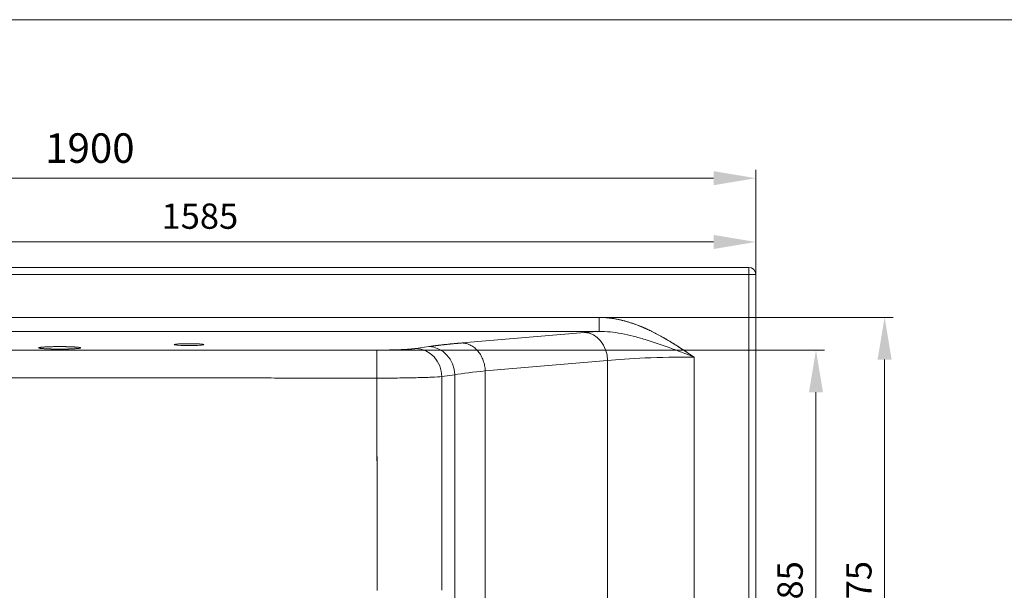
# Model space of a CAD drawing. Units: millimetres. Extents: x 6 to 835, y 6 to 588.
# Drawn here: x 224 to 457, y 453 to 588 of the extents above; entities that cross this region are included whole.
import ezdxf

# ---------------------------------------------------------------- set-up
doc = ezdxf.new("R2010")
doc.units = ezdxf.units.MM
doc.layers.add('1', color=7, linetype='Continuous', true_color=0xffffff)
doc.styles.add('Arial', font='arial.ttf')
doc.dimstyles.get("Standard").update_dxf_attribs({"dimtxt": 0.18, "dimasz": 0.18, "dimexe": 0.18, "dimexo": 0.0625, "dimgap": 0.09, "dimtad": 0, "dimtih": 1, "dimtoh": 1, "dimdec": 4, "dimzin": 0, "dimdsep": 46, "dimtxsty": 'Standard', "dimcen": 0.09, "dimadec": 0, "dimazin": 0, "dimtfac": 1, "dimtdec": 4, "dimtofl": 0, "dimtmove": 0, "dimatfit": 3, "dimfxl": 1, "dimtolj": 1, "dimtzin": 0, "dimarcsym": 0})

# ---------------------------------------------------------------- blocks, each defined once
blk = doc.blocks.new('_U0')
at = {"layer": '1', "color": 18, "linetype": 'Continuous', "lineweight": 13, "transparency": 16777216}
for p, q in [((81.82, 527.6), (81.82, 552.42)), ((398.49, 527.6), (398.49, 552.42)), ((91.82, 550.42), (388.49, 550.42))]:
    blk.add_line(p, q, dxfattribs=at)
at = {"layer": '1', "color": 18, "linetype": 'Continuous', "lineweight": 70, "transparency": 16777216}
for points in [[(91.82, 552.09), (91.82, 548.76), (81.82, 550.42)], [(388.49, 552.09), (388.49, 548.76), (398.49, 550.42)]]:
    blk.add_solid(points, dxfattribs=at)
at = {"layer": 'Defpoints', "color": 0, "linetype": 'Continuous', "lineweight": 70, "transparency": 16777216}
for p in [(398.49, 550.42), (81.82, 527.6), (398.49, 527.6)]:
    blk.add_point(p, dxfattribs=at)
at = {"layer": '1', "color": 18, "linetype": 'Continuous', "lineweight": 13, "transparency": 16777216, "insert": (230.04, 561.07), "char_height": 7, "attachment_point": 1, "style": 'Arial'}
blk.add_mtext('\\A1;1900', dxfattribs=at)
blk = doc.blocks.new('_U6')
at = {"layer": '1', "color": 18, "linetype": 'Continuous', "lineweight": 13, "transparency": 16777216}
for p, q in [((134.15, 463.89), (134.15, 537.29)), ((398.49, 466.31), (398.49, 537.29)), ((388.49, 535.29), (144.15, 535.29))]:
    blk.add_line(p, q, dxfattribs=at)
at = {"layer": '1', "color": 18, "linetype": 'Continuous', "lineweight": 70, "transparency": 16777216}
for points in [[(144.15, 536.96), (144.15, 533.62), (134.15, 535.29)], [(388.49, 536.96), (388.49, 533.62), (398.49, 535.29)]]:
    blk.add_solid(points, dxfattribs=at)
at = {"layer": 'Defpoints', "color": 0, "linetype": 'Continuous', "lineweight": 70, "transparency": 16777216}
for p in [(134.15, 535.29), (398.49, 466.31), (134.15, 463.89)]:
    blk.add_point(p, dxfattribs=at)
at = {"layer": '1', "color": 18, "linetype": 'Continuous', "lineweight": 13, "transparency": 16777216, "insert": (257.62, 544.42), "char_height": 6, "attachment_point": 1, "style": 'Arial'}
blk.add_mtext('\\A1;\\fArial|b0|i0;\\C18;1585', dxfattribs=at)
blk = doc.blocks.new('_U13')
at = {"layer": '1', "color": 18, "linetype": 'Continuous', "lineweight": 13, "transparency": 16777216}
for p, q in [((205.13, 509.63), (414.74, 509.63)), ((412.74, 499.63), (412.74, 405.56)), ((205.18, 395.56), (414.74, 395.56))]:
    blk.add_line(p, q, dxfattribs=at)
at = {"layer": '1', "color": 18, "linetype": 'Continuous', "lineweight": 70, "transparency": 16777216}
for points in [[(411.07, 499.63), (414.41, 499.63), (412.74, 509.63)], [(411.07, 405.56), (414.41, 405.56), (412.74, 395.56)]]:
    blk.add_solid(points, dxfattribs=at)
at = {"layer": 'Defpoints', "color": 0, "linetype": 'Continuous', "lineweight": 70, "transparency": 16777216}
for p in [(205.13, 509.63), (205.18, 395.56), (412.74, 395.56)]:
    blk.add_point(p, dxfattribs=at)
at = {"layer": '1', "color": 18, "linetype": 'Continuous', "lineweight": 13, "transparency": 16777216, "insert": (403.61, 445.93), "char_height": 6, "attachment_point": 1, "rotation": 90, "style": 'Arial'}
blk.add_mtext('\\A1;\\fArial|b0|i0;\\C18;685', dxfattribs=at)
blk = doc.blocks.new('_U14')
at = {"layer": '1', "color": 18, "linetype": 'Continuous', "lineweight": 13, "transparency": 16777216}
for p, q in [((361.32, 517.4), (431.01, 517.4)), ((429.01, 507.4), (429.01, 397.79)), ((361.32, 387.79), (431.01, 387.79))]:
    blk.add_line(p, q, dxfattribs=at)
at = {"layer": '1', "color": 18, "linetype": 'Continuous', "lineweight": 70, "transparency": 16777216}
for points in [[(427.34, 507.4), (430.68, 507.4), (429.01, 517.4)], [(427.34, 397.79), (430.68, 397.79), (429.01, 387.79)]]:
    blk.add_solid(points, dxfattribs=at)
at = {"layer": 'Defpoints', "color": 0, "linetype": 'Continuous', "lineweight": 70, "transparency": 16777216}
for p in [(361.32, 517.4), (361.32, 387.79), (429.01, 387.79)]:
    blk.add_point(p, dxfattribs=at)
at = {"layer": '1', "color": 18, "linetype": 'Continuous', "lineweight": 13, "transparency": 16777216, "insert": (419.91, 445.97), "char_height": 6, "attachment_point": 1, "rotation": 90, "style": 'Arial'}
blk.add_mtext('\\A1;\\fArial|b0|i0;\\C18;775', dxfattribs=at)

msp = doc.modelspace()

# ---------------------------------------------------------------- linework, layer by layer
at = {"layer": '1', "color": 18, "linetype": 'Continuous', "lineweight": 18}
for p, q in [((6.144, 588.036), (834.641, 588.036)), ((83.487, 529.262), (396.82, 529.262)), ((398.487, 527.595), (398.487, 380.928)), ((361.319, 517.401), (109.176, 517.401)), ((361.319, 517.401), (109.176, 517.401)), ((361.319, 517.401), (109.176, 517.401)), ((383.836, 507.983), (383.836, 397.207)), ((383.836, 507.983), (383.836, 397.207)), ((383.836, 507.983), (383.836, 397.207))]:
    msp.add_line(p, q, dxfattribs=at)
at = {"layer": '1', "color": 18, "linetype": 'Continuous', "lineweight": 13}
for p, q in [((396.82, 527.595), (83.487, 527.595)), ((396.82, 529.262), (396.82, 527.595)), ((398.487, 527.595), (396.82, 527.595)), ((396.82, 380.928), (396.82, 527.595)), ((361.319, 514.074), (109.175, 514.074)), ((361.319, 514.074), (109.175, 514.074)), ((328.878, 511.34), (357.894, 513.827)), ((328.878, 511.34), (357.894, 513.827)), ((317.91, 510.012), (320.962, 510.465)), ((317.91, 510.012), (320.962, 510.465)), ((334.34, 504.686), (363.355, 507.173)), ((334.34, 504.686), (363.355, 507.173)), ((363.355, 398.018), (363.355, 507.173)), ((363.355, 398.018), (363.355, 507.173)), ((334.34, 504.686), (334.34, 400.505)), ((334.34, 504.686), (334.34, 400.505)), ((324.091, 503.357), (327.143, 503.811)), ((324.091, 503.357), (327.143, 503.811)), ((327.143, 401.38), (327.143, 503.811)), ((327.143, 401.38), (327.143, 503.811))]:
    msp.add_line(p, q, dxfattribs=at)
at = {"layer": '1', "color": 18, "linetype": 'Continuous', "lineweight": 18}
msp.add_arc((396.82, 527.595), 1.667, 0, 90, dxfattribs=at)
at = {"layer": '1', "color": 18, "linetype": 'Continuous', "lineweight": 13}
for centre, major_axis, ratio, start_param, end_param in [((383.836, 512.738), (31.667, 0), 0.06, 2.3618113, 2.5308667), ((383.836, 512.738), (31.667, 0), 0.06, 2.3618113, 2.5308667), ((357.894, 507.173), (-0.569, 6.642), 0.818244, 4.6423684, 6.178812), ((357.894, 507.173), (-0.569, 6.642), 0.818244, 4.6423684, 6.178812), ((308.649, 502.982), (0, 6.667), 0.0011467, 4.7145171, 6.2232571), ((308.649, 502.982), (0, 6.667), 0.0011467, 4.7145171, 6.2232571), ((320.962, 503.811), (-0.979, 6.594), 0.9257524, 4.5757664, 6.1241023), ((320.962, 503.811), (-0.979, 6.594), 0.9257524, 4.5757664, 6.1241023), ((383.836, 506.083), (25, 0), 0.076, 1.5708005, 2.5308667), ((383.836, 506.083), (25, 0), 0.076, 1.5708005, 2.5308667)]:
    msp.add_ellipse(centre, major_axis=major_axis, ratio=ratio, start_param=start_param, end_param=end_param, dxfattribs=at)
at = {"layer": '1', "color": 18, "linetype": 'Continuous', "lineweight": 18}
msp.add_ellipse((264.151, 510.945), major_axis=(-3.508, 0), ratio=0.0598923, dxfattribs=at)
msp.add_ellipse((317.91, 503.357), major_axis=(-0.979, 6.594), ratio=0.9257524, start_param=4.5757664, end_param=6.1241248, dxfattribs=at)
msp.add_ellipse((317.91, 503.357), major_axis=(-0.979, 6.594), ratio=0.9257524, start_param=4.5757664, end_param=6.1241248, dxfattribs=at)
msp.add_ellipse((317.91, 503.357), major_axis=(-0.979, 6.594), ratio=0.9257524, start_param=4.5757664, end_param=6.1241248, dxfattribs=at)
msp.add_ellipse((317.91, 503.357), major_axis=(-0.979, 6.594), ratio=0.9257524, start_param=4.5757664, end_param=6.1241248, dxfattribs=at)
for points, degree, knots in [([(383.836, 507.983), (382.129, 509.143), (380.415, 510.29), (376.913, 512.446), (375.124, 513.456), (372.339, 514.782), (371.394, 515.192), (369.458, 515.93), (368.463, 516.26), (365.457, 517.076), (363.415, 517.401), (361.319, 517.401)], 3, [0, 0, 0, 0, 0.2499967, 0.2499967, 0.4999978, 0.4999978, 0.6249983, 0.6249983, 0.7499989, 0.7499989, 1, 1, 1, 1]), ([(361.319, 517.401), (362.008, 517.401), (363.416, 517.305), (365.57, 517.018), (368.771, 516.198), (371.889, 514.996), (373.268, 514.34), (375.773, 513.148), (378.664, 511.368), (380.693, 510.118), (383.836, 507.983)], 2, [0, 0, 0, 0.0625, 0.125, 0.25, 0.3928571, 0.5, 0.5, 0.75, 0.75, 1, 1, 1]), ([(383.836, 507.983), (382.129, 509.143), (380.415, 510.29), (376.913, 512.446), (375.124, 513.456), (372.339, 514.782), (371.394, 515.192), (369.458, 515.93), (368.463, 516.26), (365.457, 517.076), (363.415, 517.401), (361.319, 517.401)], 3, [0, 0, 0, 0, 0.2499967, 0.2499967, 0.4999978, 0.4999978, 0.6249983, 0.6249983, 0.7499989, 0.7499989, 1, 1, 1, 1]), ([(308.649, 509.637), (291.396, 509.636), (274.144, 509.635), (252.578, 509.634), (248.265, 509.633), (239.639, 509.633), (235.326, 509.633), (230.474, 509.632), (229.934, 509.632), (228.856, 509.632), (227.239, 509.632), (223.465, 509.632), (220.23, 509.631), (217.804, 509.631), (217.534, 509.631), (216.995, 509.631), (216.186, 509.631), (214.299, 509.63), (210.525, 509.629), (207.291, 509.627), (205.134, 509.626)], 3, [0, 0, 0, 0, 0.5, 0.5, 0.625, 0.625, 0.75, 0.75, 0.765625, 0.765625, 0.78125, 0.8125, 0.875, 0.875, 0.8828125, 0.8828125, 0.890625, 0.90625, 0.9375, 1, 1, 1, 1]), ([(308.649, 509.637), (291.396, 509.636), (274.144, 509.635), (252.578, 509.634), (248.265, 509.633), (239.639, 509.633), (235.326, 509.633), (230.474, 509.632), (229.934, 509.632), (228.856, 509.632), (227.239, 509.632), (223.465, 509.632), (220.23, 509.631), (217.804, 509.631), (217.534, 509.631), (216.995, 509.631), (216.186, 509.631), (214.299, 509.63), (210.525, 509.629), (207.291, 509.627), (205.134, 509.626)], 3, [0, 0, 0, 0, 0.5, 0.5, 0.625, 0.625, 0.75, 0.75, 0.765625, 0.765625, 0.78125, 0.8125, 0.875, 0.875, 0.8828125, 0.8828125, 0.890625, 0.90625, 0.9375, 1, 1, 1, 1]), ([(308.649, 509.637), (291.396, 509.636), (274.144, 509.635), (248.265, 509.633), (239.639, 509.633), (226.7, 509.632), (222.386, 509.632), (215.917, 509.63), (213.76, 509.63), (210.526, 509.629), (209.447, 509.628), (207.83, 509.627), (207.291, 509.627), (206.212, 509.627), (205.673, 509.626), (205.134, 509.626)], 3, [0, 0, 0, 0, 0.5, 0.5, 0.75, 0.75, 0.875, 0.875, 0.9375, 0.9375, 0.96875, 0.96875, 0.984375, 0.984375, 1, 1, 1, 1]), ([(308.649, 509.637), (291.396, 509.636), (274.144, 509.635), (248.265, 509.633), (239.639, 509.633), (226.7, 509.632), (222.386, 509.632), (215.917, 509.63), (213.76, 509.63), (210.526, 509.629), (209.447, 509.628), (207.83, 509.627), (207.291, 509.627), (206.212, 509.627), (205.673, 509.626), (205.134, 509.626)], 3, [0, 0, 0, 0, 0.5, 0.5, 0.75, 0.75, 0.875, 0.875, 0.9375, 0.9375, 0.96875, 0.96875, 0.984375, 0.984375, 1, 1, 1, 1]), ([(233.485, 510.468), (233.403, 510.468), (233.322, 510.468), (233.2, 510.467), (233.159, 510.467), (233.098, 510.467), (233.078, 510.467), (233.038, 510.467), (233.017, 510.466), (232.835, 510.465), (232.675, 510.464), (232.436, 510.461), (232.356, 510.46), (232.258, 510.459), (232.238, 510.458), (232.199, 510.458), (232.14, 510.457), (232.081, 510.456), (231.887, 510.452), (231.734, 510.449), (231.565, 510.445), (231.546, 510.444), (231.509, 510.443), (231.49, 510.443), (231.434, 510.441), (231.397, 510.44), (231.287, 510.437), (231.142, 510.433), (231.001, 510.428), (230.896, 510.424), (230.844, 510.422), (230.793, 510.42), (230.759, 510.419), (230.742, 510.418), (230.59, 510.412), (230.459, 510.406), (230.271, 510.397), (230.209, 510.394), (230.119, 510.389), (230.089, 510.387), (230.03, 510.384), (230.001, 510.382), (229.857, 510.374), (229.748, 510.367), (229.62, 510.357), (229.594, 510.355), (229.557, 510.352), (229.544, 510.351), (229.519, 510.349), (229.458, 510.345), (229.4, 510.34), (229.265, 510.328), (229.181, 510.319), (229.066, 510.306), (229.029, 510.302), (228.96, 510.293), (228.894, 510.284), (228.836, 510.275), (228.801, 510.269), (228.795, 510.268), (228.782, 510.266), (228.775, 510.265), (228.756, 510.261), (228.744, 510.259), (228.685, 510.247), (228.645, 510.238), (228.606, 510.226), (228.598, 510.224), (228.584, 510.219), (228.578, 510.216), (228.56, 510.209), (228.55, 510.204), (228.526, 510.19), (228.518, 510.18), (228.518, 510.169), (228.518, 510.168), (228.519, 510.165), (228.52, 510.162), (228.522, 510.158), (228.528, 510.151), (228.54, 510.141), (228.56, 510.132), (228.578, 510.124), (228.584, 510.122), (228.595, 510.118), (228.598, 510.117), (228.606, 510.115), (228.61, 510.113), (228.645, 510.103), (228.685, 510.093), (228.744, 510.082), (228.762, 510.078), (228.782, 510.075), (228.795, 510.072), (228.802, 510.071), (228.836, 510.066), (228.865, 510.061), (228.958, 510.048), (229.028, 510.039), (229.114, 510.029), (229.124, 510.028), (229.143, 510.026), (229.153, 510.025), (229.183, 510.022), (229.204, 510.02), (229.267, 510.013), (229.353, 510.005), (229.447, 509.997), (229.52, 509.991), (229.544, 509.989), (229.594, 509.985), (229.62, 509.984), (229.749, 509.974), (229.858, 509.967), (230.03, 509.957), (230.089, 509.953), (230.164, 509.949), (230.179, 509.948), (230.21, 509.947), (230.256, 509.944), (230.303, 509.942), (230.46, 509.934), (230.59, 509.928), (230.759, 509.922), (230.793, 509.92), (230.862, 509.918), (230.896, 509.916), (231.001, 509.913), (231.142, 509.908), (231.287, 509.904), (231.398, 509.9), (231.453, 509.899), (231.509, 509.897), (231.546, 509.896), (231.565, 509.896), (231.734, 509.892), (231.887, 509.889), (232.12, 509.884), (232.199, 509.883), (232.317, 509.881), (232.357, 509.881), (232.436, 509.88), (232.476, 509.879), (232.675, 509.877), (232.836, 509.875), (233.038, 509.874), (233.078, 509.874), (233.139, 509.874), (233.16, 509.874), (233.2, 509.873), (233.302, 509.873), (233.403, 509.873), (233.647, 509.873), (233.809, 509.873), (233.991, 509.874), (234.012, 509.875), (234.052, 509.875), (234.113, 509.875), (234.173, 509.876), (234.294, 509.877), (234.454, 509.878), (234.612, 509.881), (234.711, 509.882), (234.73, 509.882), (234.77, 509.883), (234.789, 509.883), (234.848, 509.884), (234.887, 509.885), (235.082, 509.889), (235.235, 509.892), (235.422, 509.896), (235.478, 509.898), (235.534, 509.899), (235.571, 509.9), (235.589, 509.901), (235.681, 509.904), (235.754, 509.906), (235.969, 509.913), (236.108, 509.918), (236.26, 509.924), (236.277, 509.924), (236.311, 509.926), (236.361, 509.928), (236.41, 509.93), (236.508, 509.934), (236.636, 509.94), (236.759, 509.947), (236.85, 509.952), (236.879, 509.953), (236.924, 509.956), (236.938, 509.957), (236.967, 509.958), (236.982, 509.959), (237.111, 509.967), (237.22, 509.974), (237.349, 509.983), (237.375, 509.985), (237.425, 509.989), (237.449, 509.991), (237.522, 509.997), (237.569, 510.001), (237.704, 510.013), (237.788, 510.021), (237.874, 510.031), (237.884, 510.032), (237.902, 510.034), (237.912, 510.035), (237.939, 510.039), (237.957, 510.041), (238.009, 510.048), (238.075, 510.056), (238.133, 510.066), (238.174, 510.072), (238.188, 510.075), (238.213, 510.079), (238.226, 510.082), (238.285, 510.093), (238.324, 510.103), (238.372, 510.117), (238.386, 510.122), (238.4, 510.128), (238.403, 510.129), (238.409, 510.131), (238.417, 510.135), (238.423, 510.139), (238.443, 510.151), (238.451, 510.161), (238.451, 510.173), (238.451, 510.175), (238.449, 510.18), (238.447, 510.182), (238.441, 510.19), (238.43, 510.199), (238.41, 510.209), (238.392, 510.216), (238.382, 510.22), (238.371, 510.224), (238.364, 510.226), (238.36, 510.227), (238.324, 510.238), (238.285, 510.247), (238.214, 510.261), (238.189, 510.266), (238.155, 510.272), (238.148, 510.273), (238.133, 510.275), (238.126, 510.276), (238.104, 510.28), (238.089, 510.282), (238.011, 510.293), (237.942, 510.302), (237.846, 510.313), (237.827, 510.315), (237.797, 510.318), (237.787, 510.319), (237.766, 510.321), (237.714, 510.326), (237.66, 510.332), (237.525, 510.344), (237.428, 510.351), (237.312, 510.36), (237.299, 510.361), (237.273, 510.363), (237.233, 510.366), (237.193, 510.368), (237.111, 510.374), (236.999, 510.381), (236.881, 510.387), (236.791, 510.392), (236.761, 510.394), (236.699, 510.397), (236.668, 510.399), (236.511, 510.406), (236.38, 510.412), (236.211, 510.419), (236.16, 510.421), (236.109, 510.423), (236.074, 510.424), (236.057, 510.425), (235.969, 510.428), (235.899, 510.43), (235.684, 510.437), (235.537, 510.441), (235.349, 510.446), (235.311, 510.447), (235.235, 510.449), (235.197, 510.45), (235.083, 510.452), (234.928, 510.455), (234.772, 510.458), (234.654, 510.459), (234.614, 510.46), (234.554, 510.461), (234.535, 510.461), (234.495, 510.462), (234.395, 510.463), (234.295, 510.464), (234.174, 510.465), (234.134, 510.465), (234.053, 510.466), (234.013, 510.466), (233.81, 510.467), (233.648, 510.468), (233.485, 510.468)], 3, [0, 0, 0, 0, 0.0078125, 0.0078125, 0.0117187, 0.0117187, 0.0136719, 0.0136719, 0.015625, 0.015625, 0.03125, 0.03125, 0.0390625, 0.0390625, 0.0410156, 0.0410156, 0.0429687, 0.046875, 0.046875, 0.0625, 0.0625, 0.0644531, 0.0644531, 0.0664062, 0.0664062, 0.0703125, 0.0703125, 0.078125, 0.0859375, 0.0859375, 0.0898437, 0.0917969, 0.0917969, 0.09375, 0.09375, 0.109375, 0.109375, 0.1171875, 0.1171875, 0.1210937, 0.1210937, 0.125, 0.125, 0.140625, 0.140625, 0.1445312, 0.1445312, 0.1464844, 0.1464844, 0.1484375, 0.15625, 0.15625, 0.171875, 0.171875, 0.1796875, 0.1796875, 0.1875, 0.1953125, 0.1953125, 0.1972656, 0.1972656, 0.1992187, 0.1992187, 0.203125, 0.203125, 0.21875, 0.21875, 0.2226562, 0.2226562, 0.2265625, 0.2265625, 0.234375, 0.234375, 0.25, 0.25, 0.2519531, 0.2519531, 0.2539062, 0.2578125, 0.2578125, 0.265625, 0.2734375, 0.2734375, 0.2773437, 0.2773437, 0.2792969, 0.2792969, 0.28125, 0.28125, 0.296875, 0.296875, 0.3007812, 0.3027344, 0.3027344, 0.3046875, 0.3046875, 0.3125, 0.3125, 0.328125, 0.328125, 0.3300781, 0.3300781, 0.3320312, 0.3320312, 0.3359375, 0.3359375, 0.34375, 0.3515625, 0.3515625, 0.3554687, 0.3554687, 0.359375, 0.359375, 0.375, 0.375, 0.3828125, 0.3828125, 0.3847656, 0.3847656, 0.3867187, 0.390625, 0.390625, 0.40625, 0.40625, 0.4101562, 0.4101562, 0.4140625, 0.4140625, 0.421875, 0.4296875, 0.4296875, 0.4335937, 0.4355469, 0.4355469, 0.4375, 0.4375, 0.453125, 0.453125, 0.4609375, 0.4609375, 0.4648437, 0.4648437, 0.46875, 0.46875, 0.484375, 0.484375, 0.4882812, 0.4882812, 0.4902344, 0.4902344, 0.4921875, 0.5, 0.5, 0.515625, 0.515625, 0.5175781, 0.5175781, 0.5195312, 0.5234375, 0.5234375, 0.53125, 0.5390625, 0.5390625, 0.5410156, 0.5410156, 0.5429687, 0.5429687, 0.546875, 0.546875, 0.5625, 0.5625, 0.5664062, 0.5683594, 0.5683594, 0.5703125, 0.5703125, 0.578125, 0.578125, 0.59375, 0.59375, 0.5957031, 0.5957031, 0.5976562, 0.6015625, 0.6015625, 0.609375, 0.6171875, 0.6171875, 0.6210937, 0.6210937, 0.6230469, 0.6230469, 0.625, 0.625, 0.640625, 0.640625, 0.6445312, 0.6445312, 0.6484375, 0.6484375, 0.65625, 0.65625, 0.671875, 0.671875, 0.6738281, 0.6738281, 0.6757812, 0.6757812, 0.6796875, 0.6796875, 0.6875, 0.6953125, 0.6953125, 0.6992187, 0.6992187, 0.703125, 0.703125, 0.71875, 0.71875, 0.7265625, 0.7265625, 0.7285156, 0.7285156, 0.7304687, 0.734375, 0.734375, 0.75, 0.75, 0.7539062, 0.7539062, 0.7578125, 0.7578125, 0.765625, 0.7734375, 0.7734375, 0.7773437, 0.7792969, 0.7792969, 0.78125, 0.78125, 0.796875, 0.796875, 0.8046875, 0.8046875, 0.8066406, 0.8066406, 0.8085937, 0.8085937, 0.8125, 0.8125, 0.828125, 0.828125, 0.8320312, 0.8320312, 0.8339844, 0.8339844, 0.8359375, 0.84375, 0.84375, 0.859375, 0.859375, 0.8613281, 0.8613281, 0.8632812, 0.8671875, 0.8671875, 0.875, 0.8828125, 0.8828125, 0.8867187, 0.8867187, 0.890625, 0.890625, 0.90625, 0.90625, 0.9101562, 0.9121094, 0.9121094, 0.9140625, 0.9140625, 0.921875, 0.921875, 0.9375, 0.9375, 0.9414062, 0.9414062, 0.9453125, 0.9453125, 0.953125, 0.9609375, 0.9609375, 0.9648437, 0.9648437, 0.9667969, 0.9667969, 0.96875, 0.9765625, 0.9765625, 0.9804687, 0.9804687, 0.984375, 0.984375, 1, 1, 1, 1]), ([(308.649, 509.637), (309.647, 509.637), (310.62, 509.646), (312.043, 509.672), (312.509, 509.683), (313.398, 509.708), (313.825, 509.723), (314.643, 509.756), (315.037, 509.775), (315.765, 509.815), (316.102, 509.837), (317.03, 509.905), (317.543, 509.958), (317.91, 510.012)], 3, [0, 0, 0, 0, 0.25, 0.25, 0.375, 0.375, 0.5, 0.5, 0.625, 0.625, 0.75, 0.75, 1, 1, 1, 1]), ([(308.649, 509.637), (309.647, 509.637), (310.62, 509.646), (312.043, 509.672), (312.509, 509.683), (313.398, 509.708), (313.825, 509.723), (314.643, 509.756), (315.037, 509.775), (315.765, 509.815), (316.102, 509.837), (317.03, 509.905), (317.543, 509.958), (317.91, 510.012)], 3, [0, 0, 0, 0, 0.25, 0.25, 0.375, 0.375, 0.5, 0.5, 0.625, 0.625, 0.75, 0.75, 1, 1, 1, 1]), ([(205.16, 503.099), (209.295, 503.104), (213.405, 503.111), (221.854, 503.092), (226.194, 503.084), (239.212, 503.067), (247.893, 503.059), (273.933, 503.032), (291.294, 503.016), (308.657, 502.996)], 3, [0, 0, 0, 0, 0.119759, 0.119759, 0.2455077, 0.2455077, 0.4970051, 0.4970051, 1, 1, 1, 1]), ([(205.16, 503.099), (209.295, 503.104), (213.405, 503.111), (221.854, 503.092), (226.194, 503.084), (239.212, 503.067), (247.893, 503.059), (273.933, 503.032), (291.294, 503.016), (308.657, 502.996)], 3, [0, 0, 0, 0, 0.119759, 0.119759, 0.2455077, 0.2455077, 0.4970051, 0.4970051, 1, 1, 1, 1]), ([(308.657, 502.996), (304.344, 503.001), (300.032, 503.005), (293.563, 503.011), (291.407, 503.013), (288.173, 503.017), (287.095, 503.018), (284.938, 503.02), (283.86, 503.021), (274.157, 503.031), (265.533, 503.039), (252.595, 503.052), (248.283, 503.056), (241.814, 503.063), (239.658, 503.065), (236.424, 503.068), (235.346, 503.069), (233.19, 503.071), (232.112, 503.072), (228.877, 503.075), (226.721, 503.077), (223.487, 503.081), (222.409, 503.082), (220.252, 503.084), (219.174, 503.085), (217.557, 503.087), (217.018, 503.087), (216.21, 503.088), (215.94, 503.088), (215.401, 503.089), (215.132, 503.089), (214.593, 503.089), (214.323, 503.09), (213.784, 503.09), (213.514, 503.091), (212.706, 503.091), (212.167, 503.092), (211.089, 503.093), (210.55, 503.093), (209.472, 503.095), (208.933, 503.095), (207.316, 503.097), (206.238, 503.098), (205.16, 503.099)], 3, [0, 0, 0, 0, 0.125, 0.125, 0.1875, 0.1875, 0.21875, 0.21875, 0.25, 0.25, 0.5, 0.5, 0.625, 0.625, 0.6875, 0.6875, 0.71875, 0.71875, 0.75, 0.75, 0.8125, 0.8125, 0.84375, 0.84375, 0.875, 0.875, 0.890625, 0.890625, 0.8984375, 0.8984375, 0.90625, 0.90625, 0.9140625, 0.9140625, 0.921875, 0.921875, 0.9375, 0.9375, 0.953125, 0.953125, 0.96875, 0.96875, 1, 1, 1, 1]), ([(308.657, 502.996), (308.666, 498.789), (308.679, 492.481), (308.693, 485.127), (308.7, 481.451), (308.703, 479.876), (308.705, 478.825), (308.706, 478.3), (308.723, 469.373), (308.747, 460.967), (308.757, 452.595)], 3, [0, 0, 0, 0, 0.25, 0.375, 0.4375, 0.46875, 0.46875, 0.5, 0.5, 1, 1, 1, 1]), ([(308.657, 502.996), (308.666, 498.789), (308.679, 492.481), (308.693, 485.127), (308.7, 481.451), (308.703, 479.876), (308.705, 478.825), (308.706, 478.3), (308.723, 469.373), (308.747, 460.967), (308.757, 452.595)], 3, [0, 0, 0, 0, 0.25, 0.375, 0.4375, 0.46875, 0.46875, 0.5, 0.5, 1, 1, 1, 1]), ([(308.757, 452.595), (308.755, 453.645), (308.751, 455.745), (308.746, 457.845), (308.74, 460.995), (308.736, 463.095), (308.73, 466.245), (308.728, 467.295), (308.723, 469.396), (308.721, 470.446), (308.715, 473.596), (308.711, 475.696), (308.698, 481.996), (308.69, 486.196), (308.68, 491.446), (308.677, 492.496), (308.673, 494.596), (308.671, 495.646), (308.665, 498.796), (308.661, 500.896), (308.657, 502.996)], 3, [0, 0, 0, 0, 0.0625, 0.125, 0.125, 0.25, 0.25, 0.3125, 0.3125, 0.375, 0.375, 0.5, 0.5, 0.75, 0.75, 0.8125, 0.8125, 0.875, 0.875, 1, 1, 1, 1]), ([(324.056, 452.645), (324.061, 456.871), (324.066, 463.21), (324.07, 469.549), (324.072, 473.775), (324.074, 475.888), (324.079, 486.453), (324.083, 494.905), (324.091, 503.357)], 3, [0, 0, 0, 0, 0.25, 0.375, 0.375, 0.5, 0.5, 1, 1, 1, 1]), ([(324.056, 452.645), (324.061, 456.871), (324.066, 463.21), (324.07, 469.549), (324.072, 473.775), (324.074, 475.888), (324.079, 486.453), (324.083, 494.905), (324.091, 503.357)], 3, [0, 0, 0, 0, 0.25, 0.375, 0.375, 0.5, 0.5, 1, 1, 1, 1])]:
    msp.add_open_spline(points, degree=degree, knots=knots, dxfattribs=at)
at = {"layer": '1', "color": 18, "linetype": 'Continuous', "lineweight": 13}
for points, knots in [([(361.319, 514.074), (361.319, 514.08), (361.319, 514.091), (361.319, 514.124), (361.319, 514.145), (361.319, 514.196), (361.319, 514.227), (361.319, 514.298), (361.319, 514.337), (361.319, 514.426), (361.319, 514.475), (361.319, 514.582), (361.319, 514.639), (361.319, 514.762), (361.319, 514.828), (361.319, 514.966), (361.319, 515.039), (361.319, 515.192), (361.319, 515.272), (361.319, 515.438), (361.319, 515.523), (361.319, 515.701), (361.319, 515.792), (361.319, 515.979), (361.319, 516.074), (361.319, 516.269), (361.319, 516.369), (361.319, 516.57), (361.319, 516.672), (361.319, 516.878), (361.319, 516.982), (361.319, 517.191), (361.319, 517.296), (361.319, 517.401)], [0, 0, 0, 0, 0.0625, 0.0625, 0.125, 0.125, 0.1875, 0.1875, 0.25, 0.25, 0.3125, 0.3125, 0.375, 0.375, 0.4375, 0.4375, 0.5, 0.5, 0.5625, 0.5625, 0.625, 0.625, 0.6875, 0.6875, 0.75, 0.75, 0.8125, 0.8125, 0.875, 0.875, 0.9375, 0.9375, 1, 1, 1, 1]), ([(361.319, 514.074), (361.319, 514.08), (361.319, 514.091), (361.319, 514.124), (361.319, 514.145), (361.319, 514.196), (361.319, 514.227), (361.319, 514.298), (361.319, 514.337), (361.319, 514.426), (361.319, 514.475), (361.319, 514.582), (361.319, 514.639), (361.319, 514.762), (361.319, 514.828), (361.319, 514.966), (361.319, 515.039), (361.319, 515.192), (361.319, 515.272), (361.319, 515.438), (361.319, 515.523), (361.319, 515.701), (361.319, 515.792), (361.319, 515.979), (361.319, 516.074), (361.319, 516.269), (361.319, 516.369), (361.319, 516.57), (361.319, 516.672), (361.319, 516.878), (361.319, 516.982), (361.319, 517.191), (361.319, 517.296), (361.319, 517.401)], [0, 0, 0, 0, 0.0625, 0.0625, 0.125, 0.125, 0.1875, 0.1875, 0.25, 0.25, 0.3125, 0.3125, 0.375, 0.375, 0.4375, 0.4375, 0.5, 0.5, 0.5625, 0.5625, 0.625, 0.625, 0.6875, 0.6875, 0.75, 0.75, 0.8125, 0.8125, 0.875, 0.875, 0.9375, 0.9375, 1, 1, 1, 1]), ([(361.319, 514.074), (363.061, 514.095), (364.828, 513.9), (367.567, 513.388), (368.497, 513.179), (370.356, 512.707), (371.29, 512.444), (374.11, 511.588), (376.019, 510.93), (379.898, 509.515), (381.866, 508.757), (383.836, 507.983)], [0, 0, 0, 0, 0.250001, 0.250001, 0.3750015, 0.3750015, 0.5000021, 0.5000021, 0.7500033, 0.7500033, 1, 1, 1, 1]), ([(361.319, 514.074), (363.061, 514.095), (364.828, 513.9), (367.567, 513.388), (368.497, 513.179), (370.356, 512.707), (371.29, 512.444), (374.11, 511.588), (376.019, 510.93), (379.898, 509.515), (381.866, 508.757), (383.836, 507.983)], [0, 0, 0, 0, 0.250001, 0.250001, 0.3750015, 0.3750015, 0.5000021, 0.5000021, 0.7500033, 0.7500033, 1, 1, 1, 1]), ([(328.878, 511.34), (329.053, 511.333), (329.228, 511.315), (329.576, 511.26), (329.75, 511.222), (330.093, 511.126), (330.263, 511.069), (330.599, 510.934), (330.764, 510.856), (331.088, 510.683), (331.247, 510.587), (331.558, 510.377), (331.709, 510.264), (332.002, 510.019), (332.144, 509.889), (332.418, 509.612), (332.55, 509.466), (332.801, 509.159), (332.921, 508.999), (333.148, 508.665), (333.255, 508.492), (333.456, 508.135), (333.549, 507.95), (333.722, 507.572), (333.8, 507.378), (333.942, 506.983), (334.006, 506.782), (334.117, 506.373), (334.164, 506.166), (334.243, 505.747), (334.274, 505.536), (334.319, 505.112), (334.334, 504.899), (334.34, 504.686)], [0, 0, 0, 0, 0.0625, 0.0625, 0.125, 0.125, 0.1875, 0.1875, 0.25, 0.25, 0.3125, 0.3125, 0.375, 0.375, 0.4375, 0.4375, 0.5, 0.5, 0.5625, 0.5625, 0.625, 0.625, 0.6875, 0.6875, 0.75, 0.75, 0.8125, 0.8125, 0.875, 0.875, 0.9375, 0.9375, 1, 1, 1, 1]), ([(328.878, 511.34), (329.053, 511.333), (329.228, 511.315), (329.576, 511.26), (329.75, 511.222), (330.093, 511.126), (330.263, 511.069), (330.599, 510.934), (330.764, 510.856), (331.088, 510.683), (331.247, 510.587), (331.558, 510.377), (331.709, 510.264), (332.002, 510.019), (332.144, 509.889), (332.418, 509.612), (332.55, 509.466), (332.801, 509.159), (332.921, 508.999), (333.148, 508.665), (333.255, 508.492), (333.456, 508.135), (333.549, 507.95), (333.722, 507.572), (333.8, 507.378), (333.942, 506.983), (334.006, 506.782), (334.117, 506.373), (334.164, 506.166), (334.243, 505.747), (334.274, 505.536), (334.319, 505.112), (334.334, 504.899), (334.34, 504.686)], [0, 0, 0, 0, 0.0625, 0.0625, 0.125, 0.125, 0.1875, 0.1875, 0.25, 0.25, 0.3125, 0.3125, 0.375, 0.375, 0.4375, 0.4375, 0.5, 0.5, 0.5625, 0.5625, 0.625, 0.625, 0.6875, 0.6875, 0.75, 0.75, 0.8125, 0.8125, 0.875, 0.875, 0.9375, 0.9375, 1, 1, 1, 1]), ([(308.657, 502.996), (310.32, 502.996), (311.942, 503.004), (314.313, 503.029), (315.09, 503.039), (316.572, 503.064), (317.283, 503.078), (318.647, 503.11), (319.303, 503.127), (320.517, 503.166), (321.078, 503.187), (322.625, 503.254), (323.48, 503.305), (324.091, 503.357)], [0, 0, 0, 0, 0.25, 0.25, 0.375, 0.375, 0.5, 0.5, 0.625, 0.625, 0.75, 0.75, 1, 1, 1, 1]), ([(308.657, 502.996), (310.32, 502.996), (311.942, 503.004), (314.313, 503.029), (315.09, 503.039), (316.572, 503.064), (317.283, 503.078), (318.647, 503.11), (319.303, 503.127), (320.517, 503.166), (321.078, 503.187), (322.625, 503.254), (323.48, 503.305), (324.091, 503.357)], [0, 0, 0, 0, 0.25, 0.25, 0.375, 0.375, 0.5, 0.5, 0.625, 0.625, 0.75, 0.75, 1, 1, 1, 1])]:
    msp.add_open_spline(points, degree=3, knots=knots, dxfattribs=at)
for points, degree in [([(321.235, 510.505), (321.966, 510.611), (323.611, 510.818), (325.434, 511.019), (327.429, 511.214), (328.51, 511.308)], 2), ([(321.235, 510.505), (321.966, 510.611), (323.611, 510.818), (325.434, 511.019), (327.429, 511.214), (328.51, 511.308)], 2), ([(328.51, 511.308), (328.632, 511.319), (328.755, 511.33), (328.878, 511.34)], 3), ([(328.51, 511.308), (328.632, 511.319), (328.755, 511.33), (328.878, 511.34)], 3), ([(320.962, 510.465), (321.052, 510.479), (321.143, 510.492), (321.235, 510.505)], 3), ([(320.962, 510.465), (321.052, 510.479), (321.143, 510.492), (321.235, 510.505)], 3), ([(327.143, 503.811), (329.031, 504.119), (331.45, 504.413), (334.34, 504.686)], 3), ([(327.143, 503.811), (329.031, 504.119), (331.45, 504.413), (334.34, 504.686)], 3)]:
    msp.add_open_spline(points, degree=degree, dxfattribs=at)
at = {"layer": '1', "color": 18, "linetype": 'Continuous', "lineweight": 18}
msp.add_open_spline([(308.649, 509.637), (310.143, 509.637), (312.999, 509.69), (315.474, 509.79), (317.351, 509.929), (317.909, 510.012)], degree=2, dxfattribs=at)
msp.add_open_spline([(308.649, 509.637), (310.143, 509.637), (312.999, 509.69), (315.474, 509.79), (317.351, 509.929), (317.909, 510.012)], degree=2, dxfattribs=at)

# ---------------------------------------------------------------- dimensions: what is measured, and where the dimension line sits
at = {"layer": '1', "color": 18, "linetype": 'Continuous', "lineweight": 13}
dim = msp.add_linear_dim(base=(398.487, 550.424), p1=(81.82, 527.595), p2=(398.487, 527.595), dimstyle='Standard', override={"dimtxt": 7, "dimasz": 10, "dimexe": 2, "dimexo": 0, "dimgap": 3.5, "dimtad": 1, "dimtih": 1, "dimtoh": 0, "dimdec": 1, "dimlfac": 6, "dimzin": 8, "dimdsep": 44, "dimlunit": 2, "dimtxsty": 'Arial', "dimsah": 1, "dimse1": 0, "dimse2": 0, "dimsd1": 0, "dimsd2": 0, "dimclrd": 18, "dimclre": 18, "dimclrt": 18, "dimtol": 0, "dimtm": -0.1, "dimtfac": 0.5, "dimtdec": 2, "dimtofl": 1, "dimtmove": 0, "dimtzin": 8, "dimlwd": 13, "dimlwe": 13}, dxfattribs=at)
dim.commit()
dim.dimension.update_dxf_attribs({"geometry": '_U0', "text_midpoint": (240.153, 550.424), "dimtype": 160})
dim = msp.add_linear_dim(base=(134.152, 535.289), p1=(398.487, 466.311), p2=(134.152, 463.892), text='\\fArial|b0|i0;\\C18;1585', dimstyle='Standard', override={"dimtxt": 6, "dimasz": 10, "dimexe": 2, "dimexo": 0, "dimgap": 3, "dimtad": 1, "dimtih": 0, "dimtoh": 0, "dimdec": 1, "dimlfac": 1, "dimzin": 8, "dimdsep": 44, "dimlunit": 2, "dimpost": '', "dimtxsty": 'Arial', "dimsah": 1, "dimse1": 0, "dimse2": 0, "dimsd1": 0, "dimsd2": 0, "dimclrd": 18, "dimclre": 18, "dimclrt": 18, "dimtol": 0, "dimtm": -0.1, "dimtfac": 0.583333, "dimtdec": 2, "dimtofl": 1, "dimtmove": 0, "dimtzin": 8, "dimlwd": 13, "dimlwe": 13}, dxfattribs=at)
dim.commit()
dim.dimension.update_dxf_attribs({"geometry": '_U6', "text_midpoint": (266.319, 535.289), "dimtype": 160})
for base, p1, p2, text, picture, middle in [((429.01, 387.789), (361.319, 517.401), (361.319, 387.789), '\\fArial|b0|i0;\\C18;775', '_U14', (429.01, 452.595)), ((412.741, 395.564), (205.134, 509.626), (205.177, 395.564), '\\fArial|b0|i0;\\C18;685', '_U13', (412.741, 452.595))]:
    dim = msp.add_linear_dim(base=base, p1=p1, p2=p2, angle=90, text=text, dimstyle='Standard', override={"dimtxt": 6, "dimasz": 10, "dimexe": 2, "dimexo": 0, "dimgap": 3, "dimtad": 1, "dimtih": 0, "dimtoh": 0, "dimdec": 1, "dimlfac": 1, "dimzin": 8, "dimdsep": 44, "dimlunit": 2, "dimpost": '', "dimtxsty": 'Arial', "dimsah": 1, "dimse1": 0, "dimse2": 0, "dimsd1": 0, "dimsd2": 0, "dimclrd": 18, "dimclre": 18, "dimclrt": 18, "dimtol": 0, "dimtm": -0.1, "dimtfac": 0.583333, "dimtdec": 2, "dimtofl": 1, "dimtmove": 0, "dimtzin": 8, "dimlwd": 13, "dimlwe": 13}, dxfattribs=at)
    dim.commit()
    dim.dimension.update_dxf_attribs({"geometry": picture, "text_midpoint": middle, "dimtype": 160})

doc.saveas('drawing.dxf')
